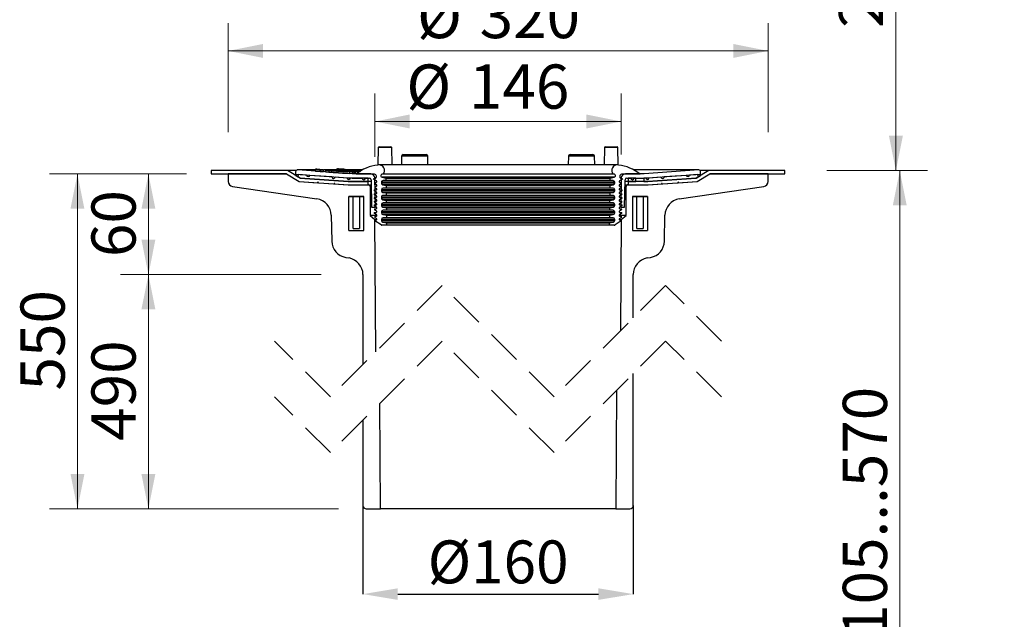
# Model space of a CAD drawing. Units: millimetres. Extents: x 313 to 1043, y 8 to 1158.
# Drawn here: x 459 to 1043, y 447 to 802 of the extents above; entities that cross this region are included whole.
import ezdxf

# ---------------------------------------------------------------- set-up
doc = ezdxf.new("R2010")
doc.units = ezdxf.units.MM
doc.header["$LTSCALE"] = 16.5
doc.header["$PDSIZE"] = -1
doc.linetypes.add('HIDDEN', pattern=[1.905, 1.27, -0.635])
doc.styles.add('SLDTEXTSTYLE0', font='TXT', dxfattribs={"width": 0.605})
doc.dimstyles.new('SLDDIMSTYLE0', dxfattribs={"dimtxt": 25.426355, "dimasz": 20.625, "dimexe": 0, "dimexo": 0.0625, "dimgap": 6.356589, "dimtad": 1, "dimrnd": 1e-09, "dimzin": 12, "dimdsep": 46, "dimtxsty": 'SLDTEXTSTYLE0', "dimsah": 1, "dimcen": 0.09, "dimadec": 0, "dimazin": 3, "dimtfac": 1, "dimtofl": 0, "dimtmove": 0, "dimatfit": 3, "dimfxl": 1, "dimfrac": 2, "dimtolj": 1, "dimtzin": 12, "dimarcsym": 0})
doc.dimstyles.new('SLDDIMSTYLE1', dxfattribs={"dimtxt": 25.426355, "dimasz": 20.625, "dimexe": 0, "dimexo": 0.0625, "dimgap": 6.356589, "dimtad": 1, "dimdec": 0, "dimrnd": 1e-09, "dimzin": 12, "dimdsep": 46, "dimtxsty": 'SLDTEXTSTYLE0', "dimsah": 1, "dimcen": 0.09, "dimadec": 0, "dimazin": 3, "dimtfac": 1, "dimtdec": 0, "dimtofl": 0, "dimtmove": 0, "dimatfit": 3, "dimfxl": 1, "dimfrac": 2, "dimtolj": 1, "dimtzin": 12, "dimarcsym": 0})
doc.dimstyles.new('SLDDIMSTYLE2', dxfattribs={"dimtxt": 25.426355, "dimasz": 20.625, "dimexe": 0, "dimexo": 0.0625, "dimgap": 6.356589, "dimtad": 1, "dimdec": 0, "dimrnd": 1e-09, "dimzin": 12, "dimdsep": 46, "dimtxsty": 'SLDTEXTSTYLE0', "dimsah": 1, "dimcen": 0.09, "dimadec": 0, "dimazin": 3, "dimtfac": 1, "dimtofl": 0, "dimtmove": 0, "dimatfit": 3, "dimfxl": 1, "dimfrac": 2, "dimtolj": 1, "dimtzin": 12, "dimarcsym": 0})

# ---------------------------------------------------------------- blocks, each defined once
blk = doc.blocks.new('_D_4')
at = {"color": 7, "linetype": 'Continuous', "lineweight": 18, "transparency": 16777216}
for p, q in [((669.63, 720.57), (669.63, 758.07)), ((815.63, 721.97), (815.63, 758.07)), ((669.63, 741.57), (815.63, 741.57))]:
    blk.add_line(p, q, dxfattribs=at)
for points in [[(669.63, 741.57), (690.25, 737.45), (690.25, 745.7)], [(815.63, 741.57), (795, 745.7), (795, 737.45)]]:
    blk.add_solid(points, dxfattribs=at)
at = {"color": 7, "linetype": 'Continuous', "lineweight": 18, "transparency": 16777216, "char_height": 26.194, "attachment_point": 1, "style": 'SLDTEXTSTYLE0'}
for s, insert in [('%%c', (688.24, 775.34)), ('146', (725.33, 775.34))]:
    blk.add_mtext(s, dxfattribs=dict(at, insert=insert))
blk = doc.blocks.new('_D_5')
at = {"color": 7, "linetype": 'Continuous', "lineweight": 18, "transparency": 16777216}
for p, q in [((582.63, 735.21), (582.63, 799.88)), ((902.63, 735.21), (902.63, 799.88)), ((582.63, 783.38), (902.63, 783.38))]:
    blk.add_line(p, q, dxfattribs=at)
for points in [[(582.63, 783.38), (603.25, 779.26), (603.25, 787.51)], [(902.63, 783.38), (882, 787.51), (882, 779.26)]]:
    blk.add_solid(points, dxfattribs=at)
at = {"color": 7, "linetype": 'Continuous', "lineweight": 18, "transparency": 16777216, "char_height": 26.194, "attachment_point": 1, "style": 'SLDTEXTSTYLE0'}
for s, insert in [('%%c', (694.63, 817.15)), ('320', (731.72, 817.15))]:
    blk.add_mtext(s, dxfattribs=dict(at, insert=insert))
blk = doc.blocks.new('_D_6')
at = {"color": 7, "linetype": 'Continuous', "lineweight": 18, "transparency": 16777216}
for p, q in [((627.78, 650.83), (518.89, 650.83)), ((535.39, 512.06), (535.39, 650.83)), ((648.1, 512.06), (518.89, 512.06))]:
    blk.add_line(p, q, dxfattribs=at)
for points in [[(535.39, 650.83), (531.26, 630.21), (539.51, 630.21)], [(535.39, 512.06), (539.51, 532.69), (531.26, 532.69)]]:
    blk.add_solid(points, dxfattribs=at)
at = {"color": 7, "linetype": 'Continuous', "lineweight": 18, "transparency": 16777216, "insert": (501.62, 552.34), "char_height": 26.194, "attachment_point": 1, "rotation": 90, "style": 'SLDTEXTSTYLE0'}
blk.add_mtext('490', dxfattribs=at)
blk = doc.blocks.new('_D_7')
at = {"color": 7, "linetype": 'Continuous', "lineweight": 18, "transparency": 16777216}
for p, q in [((557.88, 710.46), (518.89, 710.46)), ((535.39, 710.46), (535.39, 650.83)), ((637.78, 650.83), (518.89, 650.83))]:
    blk.add_line(p, q, dxfattribs=at)
for points in [[(535.39, 710.46), (531.26, 689.83), (539.51, 689.83)], [(535.39, 650.83), (539.51, 671.46), (531.26, 671.46)]]:
    blk.add_solid(points, dxfattribs=at)
at = {"color": 7, "linetype": 'Continuous', "lineweight": 18, "transparency": 16777216, "insert": (501.62, 661.24), "char_height": 26.194, "attachment_point": 1, "rotation": 90, "style": 'SLDTEXTSTYLE0'}
blk.add_mtext('60', dxfattribs=at)
blk = doc.blocks.new('_D_8')
at = {"color": 7, "linetype": 'Continuous', "lineweight": 18, "transparency": 16777216}
for p, q in [((557.88, 710.46), (476.83, 710.46)), ((493.33, 512.06), (493.33, 710.46)), ((648.1, 512.06), (476.83, 512.06))]:
    blk.add_line(p, q, dxfattribs=at)
for points in [[(493.33, 710.46), (489.21, 689.83), (497.46, 689.83)], [(493.33, 512.06), (497.46, 532.69), (489.21, 532.69)]]:
    blk.add_solid(points, dxfattribs=at)
at = {"color": 7, "linetype": 'Continuous', "lineweight": 18, "transparency": 16777216, "insert": (459.57, 582.16), "char_height": 26.194, "attachment_point": 1, "rotation": 90, "style": 'SLDTEXTSTYLE0'}
blk.add_mtext('550', dxfattribs=at)
blk = doc.blocks.new('_D_9')
at = {"color": 0, "linetype": 'Continuous', "lineweight": -2, "transparency": 16777216}
for p, q in [((662.53, 514), (662.53, 461.51)), ((822.73, 514), (822.73, 461.51)), ((683.15, 461.51), (802.1, 461.51))]:
    blk.add_line(p, q, dxfattribs=at)
at = {"color": 0, "linetype": 'Continuous', "transparency": 16777216}
for points in [[(683.15, 464.95), (683.15, 458.08), (662.53, 461.51)], [(802.1, 464.95), (802.1, 458.08), (822.73, 461.51)]]:
    blk.add_solid(points, dxfattribs=at)
at = {"layer": 'Defpoints', "color": 0, "linetype": 'Continuous', "transparency": 16777216}
for p in [(662.53, 514.06), (822.73, 514.06), (822.73, 461.51)]:
    blk.add_point(p, dxfattribs=at)
at = {"color": 0, "linetype": 'Continuous', "lineweight": 18, "transparency": 16777216, "insert": (742.63, 493.3), "char_height": 25.426, "attachment_point": 2, "style": 'SLDTEXTSTYLE0'}
blk.add_mtext('\\A1;%%c160', dxfattribs=at)
blk = doc.blocks.new('_D_16')
at = {"color": 7, "linetype": 'Continuous', "lineweight": 18, "transparency": 16777216}
for p, q in [((922.38, 1007.7), (994.88, 1007.7)), ((978.38, 1007.7), (978.38, 712.46)), ((937.38, 712.46), (994.88, 712.46))]:
    blk.add_line(p, q, dxfattribs=at)
for points in [[(978.38, 1007.7), (974.26, 987.07), (982.51, 987.07)], [(978.38, 712.46), (982.51, 733.08), (974.26, 733.08)]]:
    blk.add_solid(points, dxfattribs=at)
at = {"color": 7, "linetype": 'Continuous', "lineweight": 18, "transparency": 16777216, "insert": (944.62, 797.02), "char_height": 26.194, "attachment_point": 1, "rotation": 90, "style": 'SLDTEXTSTYLE0'}
blk.add_mtext('25...105', dxfattribs=at)
blk = doc.blocks.new('_D_17')
at = {"color": 7, "linetype": 'Continuous', "lineweight": 18, "transparency": 16777216}
for p, q in [((937.38, 712.46), (997.17, 712.46)), ((980.67, 712.46), (980.67, 304.16))]:
    blk.add_line(p, q, dxfattribs=at)
for points in [[(980.67, 712.46), (976.55, 691.83), (984.8, 691.83)], [(980.67, 304.16), (984.8, 324.79), (976.55, 324.79)]]:
    blk.add_solid(points, dxfattribs=at)
at = {"color": 7, "linetype": 'Continuous', "lineweight": 18, "transparency": 16777216, "insert": (946.91, 435.55), "char_height": 26.194, "attachment_point": 1, "rotation": 90, "style": 'SLDTEXTSTYLE0'}
blk.add_mtext('105...570', dxfattribs=at)

msp = doc.modelspace()

# ---------------------------------------------------------------- linework, layer by layer
at = {"linetype": 'Continuous', "lineweight": 25}
for p, q in [((671.612, 726.068), (671.432, 715.785)), ((675.62, 726.068), (671.612, 726.068)), ((672.112, 726.559), (675.62, 726.559)), ((675.62, 726.559), (679.129, 726.559)), ((679.629, 726.068), (675.62, 726.068)), ((679.807, 715.839), (679.629, 726.068)), ((805.627, 726.068), (805.448, 715.839)), ((809.635, 726.068), (805.627, 726.068)), ((806.127, 726.559), (809.635, 726.559)), ((809.635, 726.559), (813.144, 726.559)), ((813.644, 726.068), (809.635, 726.068)), ((813.823, 715.785), (813.644, 726.068)), ((685.458, 720.976), (685.368, 715.839)), ((700.991, 720.976), (685.458, 720.976)), ((686.458, 721.959), (693.225, 721.959)), ((693.225, 721.959), (699.991, 721.959)), ((701.081, 715.839), (700.991, 720.976)), ((784.265, 720.976), (784.175, 715.839)), ((799.798, 720.976), (784.265, 720.976)), ((785.265, 721.959), (792.031, 721.959)), ((792.031, 721.959), (798.798, 721.959)), ((799.887, 715.839), (799.798, 720.976)), ((625.334, 708.022), (617.771, 712.459)), ((622.851, 712.459), (617.771, 712.459)), ((634.258, 712.829), (623.628, 712.829)), ((656.128, 710.559), (623.698, 712.827)), ((634.258, 712.827), (623.698, 712.827)), ((634.28, 713.265), (634.23, 712.266)), ((638.899, 713.003), (635.256, 713.272)), ((637.63, 711.935), (637.68, 712.935)), ((637.63, 711.935), (639.217, 711.872)), ((637.68, 712.935), (639.267, 712.872)), ((638.899, 713.003), (638.19, 713.017)), ((639.217, 711.872), (639.267, 712.872)), ((646.992, 712.829), (639.264, 712.829)), ((646.992, 712.827), (639.264, 712.827)), ((640.563, 711.719), (640.613, 712.719)), ((641.692, 712.678), (640.613, 712.719)), ((644.101, 711.614), (644.151, 712.614)), ((644.151, 712.614), (647.264, 712.385)), ((647.075, 712.589), (644.151, 712.614)), ((647.021, 713.411), (646.981, 712.589)), ((657.454, 711.821), (647.075, 712.589)), ((647.215, 711.385), (647.264, 712.385)), ((647.264, 712.385), (649, 712.362)), ((648.02, 713.378), (647.713, 713.362)), ((647.713, 713.362), (650.535, 713.16)), ((647.723, 712.541), (647.725, 712.59)), ((650.881, 712.639), (647.725, 712.59)), ((647.725, 712.59), (658.104, 711.823)), ((648.078, 713.347), (648.246, 713.356)), ((649.04, 713.278), (648.078, 713.347)), ((648.245, 713.335), (648.246, 713.356)), ((648.952, 713.285), (648.955, 713.335)), ((649.208, 713.287), (649.04, 713.278)), ((649.315, 713.259), (649.476, 713.266)), ((650.63, 713.165), (649.315, 713.259)), ((649.475, 713.247), (649.476, 713.266)), ((649.476, 713.266), (651.08, 713.191)), ((651.207, 713.197), (649.511, 713.273)), ((649.584, 713.27), (649.585, 713.283)), ((650.535, 713.16), (650.63, 713.165)), ((650.643, 712.436), (653.051, 712.479)), ((652.577, 712.293), (650.643, 712.436)), ((653.051, 712.479), (650.881, 712.639)), ((651.08, 713.191), (651.207, 713.197)), ((651.528, 712.591), (651.532, 712.656)), ((654.789, 712.785), (651.532, 712.656)), ((651.532, 712.656), (653.702, 712.498)), ((651.991, 712.675), (652.013, 713.118)), ((662.079, 712.829), (651.998, 712.829)), ((662.075, 712.827), (652.062, 712.827)), ((654.855, 712.334), (652.577, 712.293)), ((653.042, 712.301), (653.051, 712.479)), ((653.693, 712.313), (653.702, 712.498)), ((653.702, 712.498), (654.955, 712.54)), ((653.993, 712.001), (656.381, 711.824)), ((654.748, 712.133), (657.025, 712.175)), ((656.682, 711.99), (654.748, 712.133)), ((656.959, 712.629), (654.789, 712.785)), ((657.025, 712.175), (654.855, 712.334)), ((654.945, 712.327), (654.955, 712.54)), ((654.955, 712.54), (661.157, 712.09)), ((655.705, 712.571), (656.959, 712.629)), ((661.28, 712.168), (655.705, 712.571)), ((659.187, 712.039), (656.682, 711.99)), ((656.952, 712.481), (656.959, 712.629)), ((657.016, 711.996), (657.025, 712.175)), ((660.881, 711.915), (659.187, 712.039)), ((813.228, 715.839), (672.028, 715.839)), ((861.628, 712.829), (823.176, 712.829)), ((861.558, 712.827), (823.181, 712.827)), ((861.558, 712.827), (829.128, 710.559)), ((867.485, 712.459), (859.921, 708.022)), ((867.485, 712.459), (862.405, 712.459)), ((617.228, 710.459), (624.728, 706.059)), ((622.628, 711.829), (622.628, 710.402)), ((622.628, 710.402), (622.63, 710.401)), ((653.867, 708.059), (622.628, 710.213)), ((622.635, 710.213), (622.628, 710.213)), ((622.628, 710.213), (622.628, 709.612)), ((622.628, 709.612), (625.338, 708.022)), ((624.625, 710.262), (629.13, 709.947)), ((653.797, 706.059), (625.334, 708.022)), ((625.338, 708.022), (625.334, 708.022)), ((625.338, 708.022), (653.798, 706.059)), ((631.125, 709.807), (644.13, 708.898)), ((644.101, 711.614), (647.215, 711.385)), ((646.125, 708.758), (653.13, 708.269)), ((665.628, 708.059), (653.867, 708.059)), ((654.715, 710.878), (654.765, 711.874)), ((654.719, 710.944), (656.332, 710.825)), ((655.125, 708.129), (656.128, 708.059)), ((667.128, 710.559), (656.128, 710.559)), ((656.128, 708.059), (662.028, 708.059)), ((656.332, 710.825), (656.381, 711.824)), ((656.332, 710.825), (657.404, 710.822)), ((656.381, 711.824), (657.454, 711.821)), ((657.404, 710.822), (657.454, 711.821)), ((657.407, 710.872), (658.055, 710.824)), ((658.055, 710.824), (658.104, 711.823)), ((658.055, 710.824), (659.19, 710.844)), ((658.104, 711.823), (660.811, 711.871)), ((669.028, 710.359), (658.425, 710.359)), ((664.028, 708.059), (666.378, 708.059)), ((665.628, 706.059), (665.628, 708.059)), ((667.378, 707.076), (667.661, 690.859)), ((670.653, 706.161), (668.628, 707.659)), ((669.246, 710.359), (669.028, 710.359)), ((669.929, 690.859), (669.628, 708.103)), ((670.241, 708.103), (669.628, 708.103)), ((673.846, 708.481), (676.157, 708.056)), ((811.41, 708.481), (673.846, 708.481)), ((674.488, 710.339), (674.188, 710.339)), ((810.768, 710.339), (674.488, 710.339)), ((676.178, 706.539), (674.528, 706.539)), ((676.157, 708.056), (676.178, 706.539)), ((676.157, 708.056), (809.098, 708.056)), ((809.077, 706.539), (676.178, 706.539)), ((809.077, 706.539), (809.098, 708.056)), ((810.728, 706.539), (809.077, 706.539)), ((809.098, 708.056), (811.41, 708.481)), ((811.068, 710.339), (810.768, 710.339)), ((816.628, 707.659), (814.603, 706.161)), ((815.628, 708.103), (815.015, 708.103)), ((815.628, 708.103), (815.327, 690.859)), ((816.228, 710.359), (816.01, 710.359)), ((826.831, 710.359), (816.228, 710.359)), ((817.595, 690.859), (817.878, 707.076)), ((829.128, 710.559), (818.127, 710.559)), ((818.878, 708.059), (821.228, 708.059)), ((819.628, 708.059), (819.628, 706.059)), ((824.278, 708.059), (819.628, 708.059)), ((823.228, 708.059), (829.128, 708.059)), ((824.278, 706.059), (824.278, 708.059)), ((829.078, 708.059), (829.078, 706.059)), ((831.389, 708.059), (829.078, 708.059)), ((829.128, 708.059), (830.13, 708.129)), ((862.628, 710.213), (831.389, 708.059)), ((831.458, 706.059), (859.918, 708.022)), ((859.921, 708.022), (831.459, 706.059)), ((832.125, 708.269), (839.13, 708.758)), ((841.125, 708.898), (854.13, 709.807)), ((856.125, 709.947), (860.63, 710.262)), ((859.918, 708.022), (862.628, 709.612)), ((859.921, 708.022), (859.918, 708.022)), ((860.528, 706.059), (868.028, 710.459)), ((862.628, 710.213), (862.621, 710.213)), ((862.625, 710.401), (862.628, 710.402)), ((862.628, 710.402), (862.628, 711.829)), ((862.628, 709.612), (862.628, 710.213)), ((624.728, 706.059), (653.728, 704.059)), ((624.728, 706.059), (635.628, 705.307)), ((636.127, 705.273), (645.378, 704.635)), ((645.877, 704.6), (653.728, 704.059)), ((653.728, 704.059), (665.628, 704.059)), ((653.728, 704.059), (665.728, 704.059)), ((665.628, 706.059), (653.797, 706.059)), ((653.798, 706.059), (665.628, 706.059)), ((667.396, 706.059), (665.628, 706.059)), ((665.628, 704.059), (665.628, 706.059)), ((665.728, 704.059), (667.431, 704.059)), ((666.728, 703.059), (666.728, 685.859)), ((667.448, 703.059), (666.728, 703.059)), ((669.128, 700.999), (669.128, 700.629)), ((669.128, 700.999), (670.415, 700.999)), ((670.653, 699.501), (669.128, 700.629)), ((669.511, 705.439), (670.415, 705.439)), ((669.628, 704.859), (669.628, 704.699)), ((670.653, 703.941), (669.628, 704.699)), ((669.628, 703.219), (669.628, 702.479)), ((669.628, 703.219), (670.415, 703.219)), ((670.653, 701.721), (669.628, 702.479)), ((673.528, 705.539), (673.528, 704.972)), ((811.728, 705.539), (673.528, 705.539)), ((811.728, 704.972), (673.528, 704.972)), ((673.528, 701.139), (673.528, 700.572)), ((811.728, 701.139), (673.528, 701.139)), ((811.728, 700.572), (673.528, 700.572)), ((674.347, 703.988), (676.219, 703.644)), ((810.909, 703.988), (674.347, 703.988)), ((676.24, 702.139), (674.528, 702.139)), ((676.219, 703.644), (676.24, 702.139)), ((676.219, 703.644), (809.037, 703.644)), ((809.016, 702.139), (676.24, 702.139)), ((809.016, 702.139), (809.037, 703.644)), ((810.728, 702.139), (809.016, 702.139)), ((809.037, 703.644), (810.909, 703.988)), ((811.728, 704.972), (811.728, 705.539)), ((811.728, 700.572), (811.728, 701.139)), ((815.628, 704.699), (814.603, 703.941)), ((815.628, 702.479), (814.603, 701.721)), ((816.128, 700.629), (814.603, 699.501)), ((814.841, 705.439), (815.745, 705.439)), ((814.841, 703.219), (815.628, 703.219)), ((814.841, 700.999), (816.128, 700.999)), ((815.628, 704.699), (815.628, 704.859)), ((815.628, 702.479), (815.628, 703.219)), ((816.128, 700.629), (816.128, 700.999)), ((818.528, 703.059), (817.808, 703.059)), ((817.825, 704.059), (819.528, 704.059)), ((819.628, 706.059), (817.86, 706.059)), ((818.528, 685.859), (818.528, 703.059)), ((819.528, 704.059), (831.528, 704.059)), ((819.628, 706.059), (824.278, 706.059)), ((819.628, 706.059), (819.628, 704.059)), ((831.459, 706.059), (819.628, 706.059)), ((819.628, 704.059), (831.528, 704.059)), ((829.078, 706.059), (831.458, 706.059)), ((831.528, 704.059), (860.528, 706.059)), ((831.528, 704.059), (839.378, 704.6)), ((839.877, 704.635), (849.128, 705.273)), ((849.627, 705.307), (860.528, 706.059)), ((654.128, 677.059), (654.128, 697.059)), ((654.128, 697.059), (656.478, 697.059)), ((663.028, 697.059), (654.128, 697.059)), ((656.478, 697.059), (656.678, 696.859)), ((656.678, 678.059), (656.678, 696.859)), ((660.478, 696.859), (656.678, 696.859)), ((660.478, 696.859), (660.678, 697.059)), ((660.478, 696.859), (660.478, 678.059)), ((660.678, 697.059), (663.028, 697.059)), ((663.028, 677.059), (663.028, 697.059)), ((669.128, 696.359), (669.128, 696.189)), ((669.628, 696.359), (669.128, 696.359)), ((670.653, 695.061), (669.128, 696.189)), ((669.144, 698.779), (669.233, 698.331)), ((669.144, 698.779), (670.415, 698.779)), ((670.653, 697.281), (669.233, 698.331)), ((669.588, 696.559), (669.628, 696.359)), ((669.588, 696.559), (670.415, 696.559)), ((673.528, 696.739), (673.528, 696.172)), ((811.728, 696.739), (673.528, 696.739)), ((811.728, 696.172), (673.528, 696.172)), ((674.347, 699.588), (676.28, 699.233)), ((810.909, 699.588), (674.347, 699.588)), ((674.347, 695.188), (676.342, 694.822)), ((810.909, 695.188), (674.347, 695.188)), ((676.301, 697.739), (674.528, 697.739)), ((676.28, 699.233), (676.301, 697.739)), ((676.28, 699.233), (808.975, 699.233)), ((808.954, 697.739), (676.301, 697.739)), ((676.342, 694.822), (676.363, 693.339)), ((676.342, 694.822), (808.914, 694.822)), ((808.893, 693.339), (808.914, 694.822)), ((808.914, 694.822), (810.909, 695.188)), ((808.954, 697.739), (808.975, 699.233)), ((810.728, 697.739), (808.954, 697.739)), ((808.975, 699.233), (810.909, 699.588)), ((811.728, 696.172), (811.728, 696.739)), ((816.022, 698.331), (814.603, 697.281)), ((816.128, 696.189), (814.603, 695.061)), ((814.841, 698.779), (816.112, 698.779)), ((814.841, 696.559), (815.668, 696.559)), ((815.628, 696.359), (815.668, 696.559)), ((816.128, 696.359), (815.628, 696.359)), ((816.022, 698.331), (816.112, 698.779)), ((816.128, 696.189), (816.128, 696.359)), ((822.228, 697.059), (822.228, 677.059)), ((822.228, 697.059), (824.578, 697.059)), ((831.128, 697.059), (822.228, 697.059)), ((824.578, 697.059), (824.778, 696.859)), ((824.778, 678.059), (824.778, 696.859)), ((828.578, 696.859), (824.778, 696.859)), ((828.578, 696.859), (828.778, 697.059)), ((828.578, 696.859), (828.578, 678.059)), ((828.778, 697.059), (831.128, 697.059)), ((831.128, 697.059), (831.128, 677.059)), ((667.661, 690.859), (669.929, 690.859)), ((669.128, 692.119), (669.128, 691.749)), ((669.128, 692.119), (670.415, 692.119)), ((670.653, 690.621), (669.128, 691.749)), ((669.232, 694.339), (669.337, 693.814)), ((669.232, 694.339), (670.415, 694.339)), ((669.32, 689.899), (669.44, 689.298)), ((669.32, 689.899), (670.415, 689.899)), ((670.653, 692.841), (669.337, 693.814)), ((670.653, 688.401), (669.44, 689.298)), ((670.331, 690.859), (669.929, 690.859)), ((673.528, 692.339), (673.528, 691.772)), ((811.728, 692.339), (673.528, 692.339)), ((811.728, 691.772), (673.528, 691.772)), ((674.347, 690.788), (676.404, 690.41)), ((810.909, 690.788), (674.347, 690.788)), ((676.363, 693.339), (674.528, 693.339)), ((676.424, 688.939), (674.528, 688.939)), ((808.893, 693.339), (676.363, 693.339)), ((676.404, 690.41), (676.424, 688.939)), ((676.404, 690.41), (808.852, 690.41)), ((808.831, 688.939), (676.424, 688.939)), ((808.831, 688.939), (808.852, 690.41)), ((810.728, 688.939), (808.831, 688.939)), ((808.852, 690.41), (810.909, 690.788)), ((810.728, 693.339), (808.893, 693.339)), ((811.728, 691.772), (811.728, 692.339)), ((815.919, 693.814), (814.603, 692.841)), ((816.128, 691.749), (814.603, 690.621)), ((815.816, 689.298), (814.603, 688.401)), ((814.841, 694.339), (816.024, 694.339)), ((814.841, 692.119), (816.128, 692.119)), ((814.841, 689.899), (815.936, 689.899)), ((815.327, 690.859), (814.925, 690.859)), ((815.327, 690.859), (817.595, 690.859)), ((815.816, 689.298), (815.936, 689.899)), ((815.919, 693.814), (816.024, 694.339)), ((816.128, 691.749), (816.128, 692.119)), ((643.776, 685.979), (644.043, 670.701)), ((666.728, 685.859), (669.658, 683.588)), ((670.815, 685.859), (666.728, 685.859)), ((669.213, 687.679), (669.272, 687.202)), ((669.213, 687.679), (670.415, 687.679)), ((670.653, 686.181), (669.272, 687.202)), ((669.49, 685.459), (669.578, 684.756)), ((669.49, 685.459), (670.415, 685.459)), ((670.653, 683.961), (669.578, 684.756)), ((669.628, 683.239), (669.628, 682.859)), ((669.628, 683.239), (670.415, 683.239)), ((669.628, 682.859), (669.632, 682.604)), ((670.137, 605.122), (669.658, 683.588)), ((669.658, 683.588), (670.812, 683.588)), ((673.528, 687.939), (673.528, 687.372)), ((811.728, 687.939), (673.528, 687.939)), ((811.728, 687.372), (673.528, 687.372)), ((673.528, 683.539), (673.528, 682.972)), ((811.728, 683.539), (673.528, 683.539)), ((811.728, 682.972), (673.528, 682.972)), ((674.347, 686.388), (676.465, 685.999)), ((810.909, 686.388), (674.347, 686.388)), ((676.486, 684.539), (674.528, 684.539)), ((676.465, 685.999), (676.486, 684.539)), ((676.465, 685.999), (808.79, 685.999)), ((808.77, 684.539), (676.486, 684.539)), ((808.77, 684.539), (808.79, 685.999)), ((810.728, 684.539), (808.77, 684.539)), ((808.79, 685.999), (810.909, 686.388)), ((811.728, 687.372), (811.728, 687.939)), ((811.728, 682.972), (811.728, 683.539)), ((818.528, 685.859), (814.441, 685.859)), ((814.444, 683.588), (815.598, 683.588)), ((815.983, 687.202), (814.603, 686.181)), ((815.677, 684.756), (814.603, 683.961)), ((814.841, 687.679), (816.043, 687.679)), ((814.841, 685.459), (815.765, 685.459)), ((814.841, 683.239), (815.628, 683.239)), ((815.598, 683.588), (815.196, 617.693)), ((815.598, 683.588), (818.528, 685.859)), ((815.623, 682.604), (815.628, 682.859)), ((815.628, 682.859), (815.628, 683.239)), ((815.677, 684.756), (815.765, 685.459)), ((815.983, 687.202), (816.043, 687.679)), ((841.213, 670.701), (841.48, 685.979)), ((654.128, 677.059), (663.028, 677.059)), ((656.678, 678.059), (660.478, 678.059)), ((673.283, 680.294), (669.632, 682.604)), ((676.547, 680.139), (673.818, 680.139)), ((674.347, 681.988), (676.527, 681.588)), ((810.909, 681.988), (674.347, 681.988)), ((676.527, 681.588), (676.547, 680.139)), ((676.527, 681.588), (808.729, 681.588)), ((808.709, 680.139), (676.547, 680.139)), ((808.709, 680.139), (808.729, 681.588)), ((811.438, 680.139), (808.709, 680.139)), ((808.729, 681.588), (810.909, 681.988)), ((815.623, 682.604), (811.973, 680.294)), ((822.228, 677.059), (831.128, 677.059)), ((824.778, 678.059), (828.578, 678.059)), ((652.305, 661.028), (654.264, 660.682)), ((830.991, 660.682), (832.951, 661.028)), ((662.528, 650.834), (662.528, 597.513)), ((822.728, 625.226), (822.728, 650.834)), ((822.728, 514.064), (822.728, 592.226)), ((812.832, 582.33), (812.402, 512.064)), ((672.853, 512.064), (672.472, 574.458)), ((662.528, 564.513), (662.528, 514.064)), ((664.528, 512.064), (672.853, 512.064)), ((812.402, 512.064), (672.853, 512.064)), ((812.402, 512.064), (820.728, 512.064))]:
    msp.add_line(p, q, dxfattribs=at)
at = {"color": 7, "linetype": 'Continuous', "lineweight": 25}
for p, q in [((572.628, 712.459), (572.628, 710.459)), ((617.771, 712.459), (572.628, 712.459)), ((912.628, 712.459), (867.485, 712.459)), ((912.628, 710.459), (912.628, 712.459)), ((572.628, 710.459), (617.228, 710.459)), ((582.628, 710.459), (582.628, 706.049)), ((617.228, 710.459), (582.628, 710.459)), ((868.028, 710.459), (912.628, 710.459)), ((902.628, 710.459), (868.028, 710.459)), ((902.628, 706.049), (902.628, 710.459)), ((585.19, 703.081), (635.237, 695.697)), ((850.019, 695.697), (900.066, 703.081))]:
    msp.add_line(p, q, dxfattribs=at)
at = {"linetype": 'HIDDEN', "lineweight": 18}
for p, q in [((709.384, 644.369), (643.384, 578.369)), ((775.872, 578.369), (709.384, 644.369)), ((841.872, 644.369), (775.872, 578.369)), ((875.115, 611.369), (841.872, 644.369)), ((643.384, 578.369), (610.14, 611.369)), ((709.384, 611.369), (643.384, 545.369)), ((775.872, 545.369), (709.384, 611.369)), ((841.872, 611.369), (775.872, 545.369)), ((875.115, 578.369), (841.872, 611.369)), ((643.384, 545.369), (610.14, 578.369))]:
    msp.add_line(p, q, dxfattribs=at)
at = {"linetype": 'Continuous', "lineweight": 25}
for centre, radius, start, end in [((672.112, 726.059), 0.5, 90.001402, 178.996857), ((679.129, 726.059), 0.5, 1.00168, 90.000061), ((806.127, 726.059), 0.5, 89.999939, 178.99832), ((813.144, 726.059), 0.5, 1.003143, 89.998598), ((686.458, 720.959), 1, 90.000863, 178.999348), ((699.991, 720.959), 1, 1.000652, 89.999137), ((785.265, 720.959), 1, 90.000863, 178.999348), ((798.798, 720.959), 1, 1.000652, 89.999137), ((623.628, 711.829), 1, 85.998258, 180.002375), ((674.029, 691.212), 24.7, 96.277488, 129.178531), ((672.028, 712.539), 3.3, 318.189502, 102.246704), ((813.228, 712.539), 3.3, 77.753296, 221.810498), ((811.227, 691.212), 24.7, 50.821469, 83.722512), ((861.628, 711.829), 1, 359.997625, 94.001742), ((623.628, 710.332), 1, 176.000426, 356.00003), ((630.128, 709.877), 1, 176.000426, 356.00003), ((645.128, 708.828), 1, 175.998723, 356.001734), ((654.128, 708.199), 1, 175.999025, 355.999758), ((663.028, 708.059), 1, 180.000854, 359.999146), ((666.378, 707.059), 1, 0.997676, 90.001901), ((667.128, 708.059), 2.5, 0.999667, 90.000342), ((669.137, 708.963), 1.4, 248.68567, 94.460426), ((670.415, 705.839), 0.4, 269.998287, 53.499624), ((674.017, 709.41), 0.945, 79.58317, 259.584421), ((674.528, 705.539), 1, 89.999939, 180.000915), ((810.728, 705.539), 1, 359.999085, 90.000061), ((811.239, 709.41), 0.945, 280.415579, 100.41683), ((814.841, 705.839), 0.4, 126.500376, 270.001713), ((816.119, 708.963), 1.4, 85.539546, 291.314358), ((818.127, 708.059), 2.5, 89.999658, 179.000333), ((818.878, 707.059), 1, 89.998099, 179.002324), ((822.228, 708.059), 1, 180.000854, 359.999146), ((831.128, 708.199), 1, 184.000242, 4.000975), ((840.128, 708.828), 1, 183.998266, 4.001277), ((855.128, 709.877), 1, 183.99997, 3.999574), ((861.628, 710.332), 1, 183.99997, 3.999574), ((635.878, 705.29), 0.25, 356.053198, 176.058426), ((645.628, 704.618), 0.25, 356.060864, 176.050878), ((665.728, 703.059), 1, 359.999085, 89.999634), ((668.128, 704.859), 1.5, 0.001009, 22.745363), ((670.415, 703.619), 0.4, 270.000094, 53.499225), ((670.415, 701.399), 0.4, 270.000094, 53.499225), ((674.528, 704.972), 1, 180.001708, 259.58313), ((674.528, 701.139), 1, 89.999939, 179.999207), ((674.528, 700.572), 1, 180.000001, 259.58313), ((810.728, 701.139), 1, 0.000793, 90.000061), ((810.728, 704.972), 1, 280.41687, 359.998292), ((810.728, 700.572), 1, 280.41687, 359.999999), ((814.841, 703.619), 0.4, 126.500775, 269.999906), ((814.841, 701.399), 0.4, 126.500775, 269.999906), ((817.128, 704.859), 1.5, 157.254637, 179.998991), ((819.528, 703.059), 1, 90.000366, 180.000915), ((839.628, 704.618), 0.25, 3.949122, 183.939136), ((849.378, 705.29), 0.25, 3.941574, 183.946802), ((633.777, 685.804), 10, 0.99977, 81.607366), ((670.415, 699.179), 0.4, 270.001942, 53.497377), ((670.415, 696.959), 0.4, 270.001942, 53.497377), ((670.415, 694.739), 0.4, 270.001942, 53.497377), ((674.528, 696.739), 1, 89.999939, 180.000915), ((674.528, 696.172), 1, 180.001052, 259.58464), ((810.728, 696.739), 1, 359.999085, 90.000061), ((810.728, 696.172), 1, 280.41536, 359.998948), ((814.841, 699.179), 0.4, 126.502623, 269.998058), ((814.841, 696.959), 0.4, 126.502623, 269.998058), ((814.841, 694.739), 0.4, 126.502623, 269.998058), ((851.478, 685.804), 10, 98.392634, 179.00023), ((670.415, 692.519), 0.4, 269.998287, 53.499624), ((670.415, 690.299), 0.4, 270.000094, 53.499225), ((674.528, 692.339), 1, 89.999939, 179.999207), ((674.528, 691.772), 1, 180.000001, 259.58313), ((674.528, 687.939), 1, 89.999939, 180.000915), ((810.728, 692.339), 1, 0.000793, 90.000061), ((810.728, 687.939), 1, 359.999085, 90.000061), ((810.728, 691.772), 1, 280.41687, 359.999999), ((814.841, 692.519), 0.4, 126.500376, 270.001713), ((814.841, 690.299), 0.4, 126.500775, 269.999906), ((670.415, 688.079), 0.4, 270.000094, 53.499225), ((670.415, 685.859), 0.4, 270.000094, 53.499225), ((670.415, 683.639), 0.4, 270.001942, 53.497377), ((674.528, 687.372), 1, 180.001708, 259.58313), ((674.528, 683.539), 1, 89.999939, 179.999207), ((674.528, 682.972), 1, 180.000001, 259.58313), ((810.728, 683.539), 1, 0.000793, 90.000061), ((810.728, 687.372), 1, 280.41687, 359.998292), ((810.728, 682.972), 1, 280.41687, 359.999999), ((814.841, 688.079), 0.4, 126.500775, 269.999906), ((814.841, 685.859), 0.4, 126.500775, 269.999906), ((814.841, 683.639), 0.4, 126.502623, 269.998058), ((673.817, 681.139), 1, 237.674648, 270.007713), ((811.438, 681.139), 1, 269.992287, 302.325352), ((654.041, 670.876), 10, 181.000154, 259.999989), ((831.215, 670.876), 10, 280.000011, 358.999846), ((652.528, 650.834), 10, 359.999978, 79.99998), ((832.728, 650.834), 10, 100.00002, 180.000022), ((664.528, 514.064), 2, 179.999699, 270.000941), ((820.728, 514.064), 2, 269.999059, 0.000301)]:
    msp.add_arc(centre, radius, start, end, dxfattribs=at)
at = {"color": 7, "linetype": 'Continuous', "lineweight": 25}
for centre, start, end in [((585.628, 706.049), 179.999793, 261.607482), ((899.628, 706.049), 278.392518, 0.000207)]:
    msp.add_arc(centre, 3, start, end, dxfattribs=at)
at = {"linetype": 'Continuous', "lineweight": 25}
for points, knots in [([(634.354, 712.259), (634.328, 712.255), (633.967, 712.205), (636.173, 712.099), (636.658, 712.01), (637.49, 711.946), (637.63, 711.935)], [0, 0, 0, 0, 0.0213639, 0.2948606, 0.8812198, 1, 1, 1, 1]), ([(635.256, 713.272), (634.709, 713.31), (634.017, 713.359), (635.028, 713.084), (636.032, 713.103), (637.093, 712.995), (637.68, 712.935)], [0, 0, 0, 0, 0.2148634, 0.2719655, 0.5974142, 1, 1, 1, 1]), ([(638.195, 713), (638.197, 712.994), (638.261, 712.741), (638.835, 712.946), (639.169, 712.889), (639.267, 712.872)], [0, 0, 0, 0, 0.0171721, 0.7114895, 1, 1, 1, 1]), ([(640.613, 712.719), (641.625, 712.645), (643.749, 712.49), (646.933, 712.274), (649.828, 712.078), (652.452, 711.94), (653.585, 711.857), (655.087, 711.851), (654.295, 711.966), (654.055, 711.994), (653.993, 712.001)], [0, 0, 0, 0, 0.20378507, 0.42767913, 0.63487975, 0.80213623, 0.91049929, 0.9477198, 0.98641159, 1, 1, 1, 1]), ([(641.692, 712.678), (642.24, 712.638), (643.534, 712.542), (645.572, 712.4), (647.554, 712.276), (649.556, 712.136), (650.243, 712.15), (651.63, 712.026), (651.408, 712.097), (651.392, 712.103)], [0, 0, 0, 0, 0.1685975, 0.3974593, 0.6171134, 0.8029243, 0.9339027, 0.9951881, 1, 1, 1, 1]), ([(648.169, 713.423), (648.023, 713.429), (647.705, 713.443), (647.466, 713.412), (646.968, 713.465), (647.171, 713.322), (647.48, 713.361), (648.019, 713.261), (648.724, 713.226), (649.52, 713.166), (650.314, 713.132), (651.019, 713.081), (651.555, 713.125), (651.864, 713.04), (652.067, 713.173), (651.565, 713.169), (651.26, 713.248), (650.524, 713.29), (649.773, 713.347), (648.961, 713.392), (648.425, 713.413), (648.169, 713.423)], [0, 0, 0, 0, 0.0410849, 0.0900255, 0.113614, 0.1192751, 0.1517099, 0.2079973, 0.2818402, 0.3649366, 0.447939, 0.5215104, 0.5773738, 0.6092841, 0.6145435, 0.6386959, 0.6881024, 0.7572829, 0.8384689, 0.9225274, 1, 1, 1, 1]), ([(647.901, 713.421), (647.791, 713.413), (647.627, 713.402), (647.173, 713.45), (647.357, 713.317), (647.643, 713.353), (648.137, 713.261), (648.786, 713.229), (649.519, 713.173), (650.248, 713.143), (650.904, 713.097), (651.379, 713.135), (651.687, 713.061), (651.775, 713.125), (651.783, 713.131)], [0, 0, 0, 0, 0.0856788, 0.1270236, 0.136859, 0.1935133, 0.2919071, 0.4210318, 0.566369, 0.7115728, 0.8403048, 0.9380874, 0.993985, 1, 1, 1, 1]), ([(651.797, 713.141), (651.725, 713.155), (651.505, 713.2), (651.07, 713.238), (650.463, 713.292), (649.748, 713.34), (649.008, 713.381), (648.389, 713.408), (648.027, 713.417), (647.901, 713.421)], [0, 0, 0, 0, 0.05652267, 0.17228284, 0.33443951, 0.52478247, 0.72189987, 0.90361358, 1, 1, 1, 1]), ([(648.02, 713.378), (648.058, 713.379), (648.17, 713.381), (648.282, 713.377), (648.357, 713.375), (648.359, 713.375)], [0, 0, 0, 0, 0.335609, 0.9856242, 1, 1, 1, 1]), ([(648.246, 713.356), (648.28, 713.358), (648.347, 713.361), (648.454, 713.36), (648.576, 713.356), (648.718, 713.35), (648.847, 713.342), (648.928, 713.337), (648.955, 713.335)], [0, 0, 0, 0, 0.14175729, 0.28330501, 0.45390619, 0.65776559, 0.88608991, 1, 1, 1, 1]), ([(648.359, 713.375), (648.43, 713.372), (648.597, 713.365), (648.856, 713.35), (649.063, 713.336), (649.174, 713.328), (649.193, 713.326)], [0, 0, 0, 0, 0.25571103, 0.59865978, 0.93079388, 1, 1, 1, 1]), ([(648.955, 713.335), (649.015, 713.332), (649.118, 713.327), (649.191, 713.305), (649.304, 713.312), (649.266, 713.275), (649.235, 713.281), (649.208, 713.287)], [0, 0, 0, 0, 0.38980412, 0.6766678, 0.79599723, 0.81907706, 1, 1, 1, 1]), ([(651.287, 712.138), (650.993, 712.172), (650.232, 712.26), (649.468, 712.323), (649, 712.362)], [0, 0, 0, 0, 0.3867263, 1, 1, 1, 1]), ([(649.511, 713.273), (649.554, 713.272), (649.606, 713.271), (649.545, 713.302), (649.475, 713.298), (649.348, 713.317), (649.251, 713.323), (649.193, 713.326)], [0, 0, 0, 0, 0.1549834, 0.1925143, 0.3661474, 0.6296162, 1, 1, 1, 1]), ([(640.563, 711.719), (641.141, 711.676), (642.829, 711.554), (645.631, 711.352), (648.619, 711.175), (651.653, 710.92), (652.747, 711.02), (654.922, 710.7), (654.598, 710.875), (654.581, 710.884)], [0, 0, 0, 0, 0.12302486, 0.35943426, 0.58860166, 0.78485129, 0.92602106, 0.99607378, 1, 1, 1, 1])]:
    msp.add_open_spline(points, degree=3, knots=knots, dxfattribs=at)

# ---------------------------------------------------------------- dimensions: what is measured, and where the dimension line sits
at = {"color": 7, "linetype": 'Continuous', "lineweight": 18}
for base, p1, p2, text, dimstyle, picture, middle in [((978.385, 712.459), (897.628, 1007.695), (912.628, 712.459), '25...105', 'SLDDIMSTYLE0', '_D_16', (978.385, 860.077)), ((980.674, 304.164), (912.628, 712.459), (1042.628, 304.164), '105...570', 'SLDDIMSTYLE0', '_D_17', (980.674, 508.312)), ((493.332, 710.459), (672.853, 512.064), (582.628, 710.459), '550', 'SLDDIMSTYLE0', '_D_8', (493.332, 611.262)), ((535.385, 650.834), (672.853, 512.064), (652.528, 650.834), '490', 'SLDDIMSTYLE2', '_D_6', (535.385, 581.449))]:
    dim = msp.add_linear_dim(base=base, p1=p1, p2=p2, angle=90, text=text, dimstyle=dimstyle, dxfattribs=at)
    dim.commit()
    dim.dimension.update_dxf_attribs({"geometry": picture, "text_midpoint": middle, "dimtype": 160})
for base, p1, p2, picture, middle in [((902.628, 783.381), (582.628, 710.459), (902.628, 710.459), '_D_5', (742.279, 783.381)), ((815.628, 741.571), (669.628, 708.103), (815.628, 708.103), '_D_4', (735.888, 741.571))]:
    dim = msp.add_linear_dim(base=base, p1=p1, p2=p2, text='%%c<>', dimstyle='SLDDIMSTYLE0', dxfattribs=at)
    dim.commit()
    dim.dimension.update_dxf_attribs({"geometry": picture, "text_midpoint": middle, "dimtype": 160})
dim = msp.add_linear_dim(base=(535.385, 650.834), p1=(582.628, 710.459), p2=(662.528, 650.834), angle=90, dimstyle='SLDDIMSTYLE1', dxfattribs=at)
dim.commit()
dim.dimension.update_dxf_attribs({"geometry": '_D_7', "text_midpoint": (535.385, 680.646), "dimtype": 160})
at = {"linetype": 'Continuous', "lineweight": 18}
dim = msp.add_linear_dim(base=(822.728, 461.513), p1=(662.528, 514.064), p2=(822.728, 514.064), text='%%c<>', dimstyle='SLDDIMSTYLE1', dxfattribs=at)
dim.commit()
dim.dimension.update_dxf_attribs({"geometry": '_D_9', "text_midpoint": (742.628, 461.513), "dimtype": 160})

doc.saveas('drawing.dxf')
